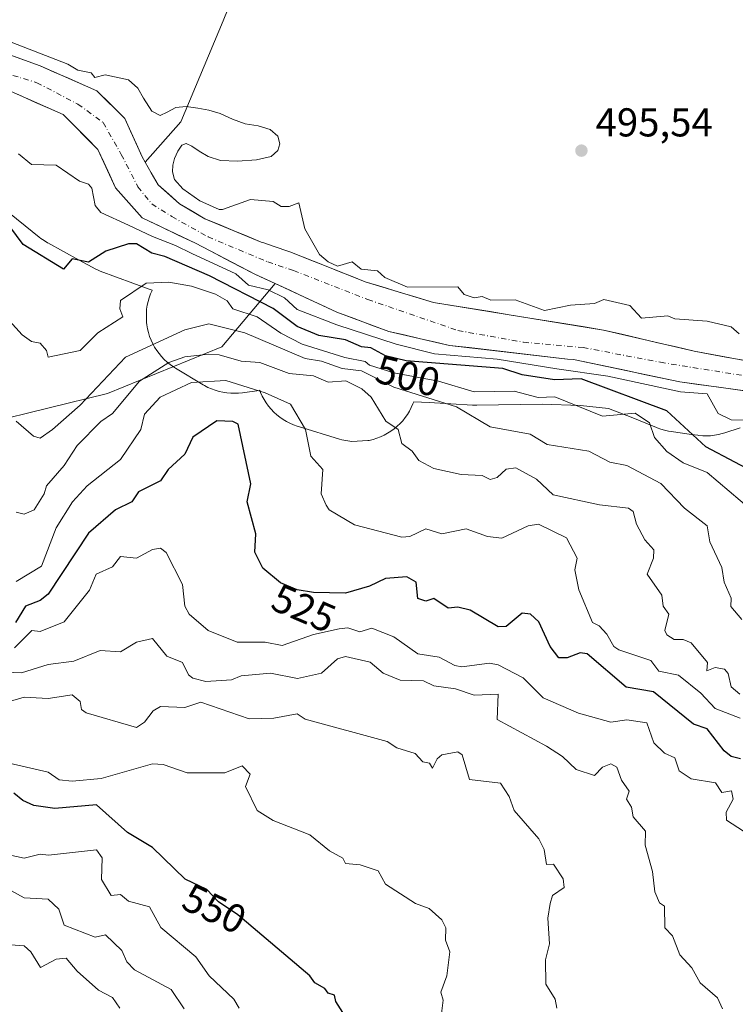
# Model space of a CAD drawing. Units: metres. Extents: x 569879 to 573334, y 4733412 to 4735761.
# Drawn here: x 572727 to 572905, y 4734047 to 4734292 of the extents above; entities that cross this region are included whole.
import ezdxf
from ezdxf.enums import TextEntityAlignment as Align

# ---------------------------------------------------------------- set-up
doc = ezdxf.new("R2010")
doc.units = ezdxf.units.M
doc.header["$MEASUREMENT"] = 0
doc.linetypes.add('DGN Style 4', pattern=[2.638475, 1.318413, -0.659207, 0.001648, -0.659207])
for name, color, linetype, lineweight in [('Arbolado forestal CxS', 92, 'Continuous', 0), ('Corriente natural Cxs', 4, 'Continuous', 13), ('Corriente natural eje', 4, 'DGN Style 4', 0), ('Cultivos herbáceos CxS', 92, 'Continuous', 0), ('Curva de nivel maestra', 30, 'Continuous', 30), ('Curva de nivel normal', 30, 'Continuous', 0), ('Espacio natural protegido', 121, 'Continuous', 13), ('Espacio natural protegido CxS', 121, 'Continuous', 0), ('Punto de cota en terreno', 7, 'Continuous', 0), ('Rótulo de curva de nivel directora', 7, 'Continuous', 0), ('Rótulo de punto de cota en terreno', 7, 'Continuous', 0), ('Suelo desnudo CxS', 253, 'Continuous', 0)]:
    doc.layers.add(name, color=color, linetype=linetype, lineweight=lineweight)
doc.styles.add('Style-Arial', font='txt')

# ---------------------------------------------------------------- blocks, each defined once
blk = doc.blocks.new('*U22')
at = {"layer": 'Espacio natural protegido CxS', "color": 121, "linetype": 'Continuous', "lineweight": 0, "flags": 128}
blk.add_lwpolyline([(572722.6878, 4734244.823), (572731.8177, 4734237.4669), (572732.2172, 4734237.1561), (572733.0204, 4734236.5925), (572733.8589, 4734236.0828), (572734.0012, 4734236.0035), (572741.7944, 4734231.7187), (572745.0161, 4734229.9474), (572745.7435, 4734229.5729), (572746.6413, 4734229.1769), (572747.0115, 4734229.0335), (572759.1464, 4734224.5184), (572759.6979, 4734224.3253), (572759.9424, 4734224.2511), (572759.9259, 4734224.2195), (572759.5299, 4734223.3217), (572759.1935, 4734222.3999), (572758.9181, 4734221.4582), (572758.7048, 4734220.5004), (572758.5547, 4734219.5307), (572758.5289, 4734219.2387), (572758.5522, 4734219.2343), (572758.5267, 4734216.2354), (572758.5939, 4734215.6164), (572758.7634, 4734214.6499), (572758.9958, 4734213.6966), (572759.29, 4734212.7605), (572759.6448, 4734211.8457), (572760.0587, 4734210.956), (572760.5299, 4734210.0953), (572761.0564, 4734209.2672), (572761.6359, 4734208.4754), (572762.266, 4734207.7231), (572762.9438, 4734207.0137), (572763.6667, 4734206.3502), (572764.4314, 4734205.7353), (572765.2347, 4734205.1717), (572765.7252, 4734204.8644), (572772.5951, 4734200.7424), (572772.943, 4734200.54), (572773.813, 4734200.0861), (572774.7108, 4734199.6901), (572775.6325, 4734199.3537), (572776.5743, 4734199.0783), (572777.5321, 4734198.865), (572778.5018, 4734198.7149), (572779.4793, 4734198.6285), (572780.4603, 4734198.6062), (572781.4406, 4734198.6481), (572782.4161, 4734198.754), (572782.4399, 4734198.7574), (572786.536, 4734199.3452), (572786.6852, 4734199.3666), (572786.9174, 4734198.7886), (572787.3312, 4734197.8989), (572787.8024, 4734197.0382), (572788.3289, 4734196.2102), (572788.9085, 4734195.4183), (572789.5385, 4734194.6661), (572790.2164, 4734193.9567), (572790.9393, 4734193.2931), (572791.704, 4734192.6783), (572792.5072, 4734192.1147), (572793.3457, 4734191.6049), (572794.2156, 4734191.1511), (572795.1134, 4734190.7551), (572796.0352, 4734190.4187), (572796.3465, 4734190.3202), (572806.525, 4734187.2222), (572807.1555, 4734187.0452), (572808.1133, 4734186.832), (572809.083, 4734186.6819), (572809.6089, 4734186.6354), (572813.6257, 4734186.8313), (572813.9637, 4734186.8906), (572814.9171, 4734187.123), (572815.8532, 4734187.4172), (572816.768, 4734187.772), (572817.6577, 4734188.1859), (572818.5184, 4734188.6571), (572819.3465, 4734189.1836), (572820.1383, 4734189.7631), (572820.8905, 4734190.3932), (572821.6, 4734191.0711), (572822.2635, 4734191.794), (572822.8784, 4734192.5586), (572823.4419, 4734193.3619), (572823.9517, 4734194.2004), (572824.4056, 4734195.0703), (572824.8016, 4734195.9681), (572825.0027, 4734196.5191), (572828.8733, 4734196.2964), (572839.6375, 4734195.6769), (572839.6685, 4734195.6752), (572840.7305, 4734195.6539), (572856.9991, 4734195.905), (572866.5115, 4734195.5882), (572873.4388, 4734194.8536), (572879.0885, 4734192.6934), (572885.4202, 4734190.0753), (572885.5509, 4734190.022), (572886.4727, 4734189.6856), (572887.4145, 4734189.4102), (572888.3723, 4734189.197), (572889.0964, 4734189.0787), (572894.1609, 4734188.3786), (572895.7154, 4734188.1637), (572895.9607, 4734188.1318), (572896.9382, 4734188.0454), (572897.9192, 4734188.0232), (572898.8995, 4734188.065), (572899.875, 4734188.171), (572900.8415, 4734188.3406), (572901.7948, 4734188.5729), (572902.4194, 4734188.7617), (572906.2391, 4734190.0078)], dxfattribs=at)
blk = doc.blocks.new('5PATER')
at = {"layer": 'Cultivos herbáceos CxS', "linetype": 'Continuous', "lineweight": 0}
h = blk.add_hatch(color=51, dxfattribs=at)
edge = h.paths.add_edge_path()
edge.add_ellipse((0, 0), major_axis=(-0.11, -0.111), ratio=0.999422, start_angle=0, end_angle=360)

msp = doc.modelspace()

# ---------------------------------------------------------------- linework, layer by layer
at = {"layer": 'Arbolado forestal CxS', "color": 92, "linetype": 'Continuous', "lineweight": 0}
for points in [[(572974.556, 4734192.5972, 493.2236), (572980.042, 4734210.5513, 495.0605), (572981.3648, 4734215.843, 495.0374), (572984.0107, 4734231.718, 495.462), (572976.0732, 4734248.9159, 495.4054), (572957.5523, 4734270.0826, 495.525), (572952.2607, 4734278.0202, 495.4959), (572945.646, 4734289.9264, 495.4319), (572935.0627, 4734296.541, 495.4663), (572898.0209, 4734308.4473, 495.7163), (572878.1771, 4734313.739, 496.2102), (572859.6563, 4734319.0307, 496.1472), (572813.3542, 4734324.3224, 496.1731), (572796.1562, 4734316.3848, 496.0919), (572782.9269, 4734304.4786, 495.72), (572777.6353, 4734291.2494, 495.695), (572767.0519, 4734266.1139, 495.0833), (572758.1868, 4734256.1406, 493.4602)], [(572974.556, 4734192.5972, 493.2236), (572980.042, 4734210.5513, 495.0605), (572981.3648, 4734215.843, 495.0374), (572984.0107, 4734231.718, 495.462), (572976.0732, 4734248.9159, 495.4054), (572957.5523, 4734270.0826, 495.525), (572952.2607, 4734278.0202, 495.4959), (572945.646, 4734289.9264, 495.4319), (572935.0627, 4734296.541, 495.4663), (572898.0209, 4734308.4473, 495.7163), (572878.1771, 4734313.739, 496.2102), (572859.6563, 4734319.0307, 496.1472), (572813.3542, 4734324.3224, 496.1731), (572796.1562, 4734316.3848, 496.0919), (572782.9269, 4734304.4786, 495.72), (572777.6353, 4734291.2494, 495.695), (572767.0519, 4734266.1139, 495.0833), (572758.1868, 4734256.1406, 493.4602)], [(572782.9269, 4734304.4786, 495.72), (572777.6353, 4734291.2494, 495.695), (572767.0519, 4734266.1139, 495.0833), (572758.1868, 4734256.1406, 493.4602), (572757.4501, 4734257.4301, 493.527), (572753.1102, 4734267.0001, 494.1469), (572746.1701, 4734273.8401, 494.5219), (572732.0301, 4734280.1001, 495.0182), (572716.4601, 4734285.7201, 495.6166)], [(572910.5102, 4734206.1701, 493.6793), (572894.8002, 4734209.1001, 493.1486), (572872.2501, 4734214.3501, 492.9609), (572829.9001, 4734221.2101, 494.1213), (572812.9001, 4734226.3801, 494.4313), (572803.2259, 4734230.2053, 494.2881), (572794.2101, 4734233.7701, 493.7314), (572790.0126, 4734235.2186, 493.5939), (572787.681, 4734236.0231, 493.6693), (572787.0855, 4734236.2286, 493.6826), (572773.0546, 4734242.0266, 493.1066), (572766.7046, 4734245.7308, 493.0177), (572761.4129, 4734250.4933, 493.1058), (572759.7113, 4734253.4721, 493.2715), (572758.1868, 4734256.1406, 493.4602), (572767.0519, 4734266.1139, 495.0833), (572777.6353, 4734291.2494, 495.695), (572782.9269, 4734304.4786, 495.72)], [(572698.3895, 4734288.7358, 494.4831), (572701.1801, 4734288.0401, 494.6717), (572716.4601, 4734285.7201, 495.6166), (572732.0301, 4734280.1001, 495.0182), (572746.1701, 4734273.8401, 494.5219), (572753.1102, 4734267.0001, 494.1469), (572757.4501, 4734257.4301, 493.527), (572758.1868, 4734256.1406, 493.4602)], [(572724.0701, 4734274.0101, 493.5842), (572737.8001, 4734267.9401, 493.7246), (572746.4301, 4734259.2801, 493.524), (572750.8296, 4734249.6995, 493.7489), (572757.4442, 4734242.2912, 493.5244), (572770.6734, 4734235.9412, 494.2951), (572785.4848, 4734228.2567, 494.1294), (572790.5067, 4734225.9306, 494.3103), (572777.3051, 4734210.1929, 512.6048), (572748.8161, 4734198.5203, 510.5355), (572719.0211, 4734191.2839, 515.9448)], [(572724.0701, 4734274.0101, 493.5842), (572737.8001, 4734267.9401, 493.7246), (572746.4301, 4734259.2801, 493.524), (572750.8296, 4734249.6995, 493.7489), (572757.4442, 4734242.2912, 493.5244), (572770.6734, 4734235.9412, 494.2951), (572785.4848, 4734228.2567, 494.1294), (572790.5067, 4734225.9306, 494.3103)], [(572758.1868, 4734256.1406, 493.4602), (572759.7113, 4734253.4721, 493.2715), (572761.4129, 4734250.4933, 493.1058), (572766.7046, 4734245.7308, 493.0177), (572773.0546, 4734242.0266, 493.1066), (572787.0855, 4734236.2286, 493.6826), (572787.681, 4734236.0231, 493.6693), (572790.0126, 4734235.2186, 493.5939), (572794.2101, 4734233.7701, 493.7314), (572803.2259, 4734230.2053, 494.2881), (572812.9001, 4734226.3801, 494.4313), (572829.9001, 4734221.2101, 494.1213), (572872.2501, 4734214.3501, 492.9609), (572894.8002, 4734209.1001, 493.1486), (572910.5102, 4734206.1701, 493.6793), (572920.7602, 4734208.0501, 494.3853), (572930.8201, 4734209.3001, 493.6004), (572935.7801, 4734208.3901, 493.2036), (572947.9901, 4734205.3701, 493.732), (572957.5552, 4734200.9606, 494.0638), (572971.4239, 4734195.2731, 493.7587), (572974.556, 4734192.5972, 493.2236)], [(572719.0211, 4734191.2839, 515.9448), (572748.8161, 4734198.5203, 510.5355), (572777.3051, 4734210.1929, 512.6048), (572790.5067, 4734225.9306, 494.3103), (572805.863, 4734218.8178, 493.9688), (572818.8276, 4734213.9807, 494.3953), (572833.9089, 4734210.5411, 494.4453), (572863.2869, 4734207.0839, 494.0281), (572864.7301, 4734207.0301, 494.0741), (572891.2101, 4734201.4601, 494.0736), (572914.1301, 4734198.2701, 492.6655), (572935.8101, 4734194.8601, 493.1903), (572946.0322, 4734192.7886, 493.0853), (572963.1688, 4734184.478, 493.8528), (572971.2122, 4734176.858, 493.324), (572978.4088, 4734169.6613, 492.8821), (572984.5471, 4734166.063, 492.8777), (572993.8606, 4734162.888, 492.5099), (573004.4438, 4734162.0413, 492.0981), (573015.8739, 4734157.3846, 492.1096), (573022.6472, 4734155.268, 492.5545), (573032.5956, 4734154.633, 492.0765), (573050.5873, 4734153.5746, 492.9828)], [(572790.5067, 4734225.9306, 494.3103), (572777.3051, 4734210.1929, 512.6048), (572748.8161, 4734198.5203, 510.5355), (572719.0211, 4734191.2839, 515.9448)], [(572790.5067, 4734225.9306, 494.3103), (572777.3051, 4734210.1929, 512.6048), (572748.8161, 4734198.5203, 510.5355), (572719.0211, 4734191.2839, 515.9448)], [(572790.5067, 4734225.9306, 494.3103), (572805.863, 4734218.8178, 493.9688), (572818.8276, 4734213.9807, 494.3953), (572833.9089, 4734210.5411, 494.4453), (572863.2869, 4734207.0839, 494.0281), (572864.7301, 4734207.0301, 494.0741), (572891.2101, 4734201.4601, 494.0736), (572914.1301, 4734198.2701, 492.6655), (572935.8101, 4734194.8601, 493.1903), (572946.0322, 4734192.7886, 493.0853), (572963.1688, 4734184.478, 493.8528), (572971.2122, 4734176.858, 493.324), (572978.4088, 4734169.6613, 492.8821), (572984.5471, 4734166.063, 492.8777), (572993.8606, 4734162.888, 492.5099), (573004.4438, 4734162.0413, 492.0981), (573015.8739, 4734157.3846, 492.1096), (573022.6472, 4734155.268, 492.5545), (573032.5956, 4734154.633, 492.0765), (573050.5873, 4734153.5746, 492.9828)]]:
    msp.add_polyline3d(points, dxfattribs=at)
at = {"layer": 'Corriente natural Cxs', "color": 4, "linetype": 'Continuous', "lineweight": 13}
for points in [[(572716.4601, 4734285.7201, 495.6166), (572732.0301, 4734280.1001, 495.0182), (572746.1701, 4734273.8401, 494.5219), (572753.1102, 4734267.0001, 494.1469), (572757.4501, 4734257.4301, 493.527), (572759.7113, 4734253.4721, 493.2715), (572761.4129, 4734250.4933, 493.1058), (572766.7046, 4734245.7308, 493.0177), (572773.0546, 4734242.0266, 493.1066), (572787.0855, 4734236.2286, 493.6826), (572787.681, 4734236.0231, 493.6693), (572790.0126, 4734235.2186, 493.5939), (572794.2101, 4734233.7701, 493.7314), (572803.2259, 4734230.2053, 494.2881), (572812.9001, 4734226.3801, 494.4313), (572829.9001, 4734221.2101, 494.1213), (572872.2501, 4734214.3501, 492.9609), (572894.8002, 4734209.1001, 493.1486), (572910.5102, 4734206.1701, 493.6793)], [(572716.4601, 4734285.7201, 495.6166), (572732.0301, 4734280.1001, 495.0182), (572746.1701, 4734273.8401, 494.5219), (572753.1102, 4734267.0001, 494.1469), (572757.4501, 4734257.4301, 493.527), (572759.7113, 4734253.4721, 493.2715), (572761.4129, 4734250.4933, 493.1058), (572766.7046, 4734245.7308, 493.0177), (572773.0546, 4734242.0266, 493.1066), (572787.0855, 4734236.2286, 493.6826), (572787.681, 4734236.0231, 493.6693), (572790.0126, 4734235.2186, 493.5939), (572794.2101, 4734233.7701, 493.7314), (572803.2259, 4734230.2053, 494.2881), (572812.9001, 4734226.3801, 494.4313), (572829.9001, 4734221.2101, 494.1213), (572872.2501, 4734214.3501, 492.9609), (572894.8002, 4734209.1001, 493.1486), (572910.5102, 4734206.1701, 493.6793)], [(572914.1301, 4734198.2701, 492.6655), (572891.2101, 4734201.4601, 494.0736), (572864.7301, 4734207.0301, 494.0741), (572863.2869, 4734207.0839, 494.0281), (572833.9089, 4734210.5411, 494.4453), (572818.8276, 4734213.9807, 494.3953), (572805.863, 4734218.8178, 493.9688), (572790.5067, 4734225.9306, 494.3103), (572785.4848, 4734228.2567, 494.1294), (572770.6734, 4734235.9412, 494.2951), (572757.4442, 4734242.2912, 493.5244), (572750.8296, 4734249.6995, 493.7489), (572746.4301, 4734259.2801, 493.524), (572737.8001, 4734267.9401, 493.7246), (572724.0701, 4734274.0101, 493.5842)], [(572914.1301, 4734198.2701, 492.6655), (572891.2101, 4734201.4601, 494.0736), (572864.7301, 4734207.0301, 494.0741), (572863.2869, 4734207.0839, 494.0281), (572833.9089, 4734210.5411, 494.4453), (572818.8276, 4734213.9807, 494.3953), (572805.863, 4734218.8178, 493.9688), (572790.5067, 4734225.9306, 494.3103), (572785.4848, 4734228.2567, 494.1294), (572770.6734, 4734235.9412, 494.2951), (572757.4442, 4734242.2912, 493.5244), (572750.8296, 4734249.6995, 493.7489), (572746.4301, 4734259.2801, 493.524), (572737.8001, 4734267.9401, 493.7246), (572724.0701, 4734274.0101, 493.5842)]]:
    msp.add_polyline3d(points, dxfattribs=at)
at = {"layer": 'Corriente natural eje', "color": 4, "linetype": 'DGN Style 4', "lineweight": 0}
msp.add_polyline3d([(572720.0701, 4734279.3101, 493.7195), (572731.2601, 4734275.8601, 493.8249), (572741.4701, 4734270.5401, 493.8741), (572747.7401, 4734265.9501, 493.7716), (572752.2501, 4734258.0201, 493.4663), (572756.3858, 4734249.9641, 493.4562), (572759.8254, 4734245.7308, 493.2364), (572764.8525, 4734242.5557, 492.9011), (572773.8484, 4734237.5287, 492.7437), (572788.6979, 4734231.2779, 493.1733), (572795.1001, 4734229.1601, 493.3146), (572813.5801, 4734221.9601, 493.4752), (572835.9801, 4734214.2401, 493.061), (572852.3101, 4734211.3201, 493.2791), (572867.1601, 4734210.0101, 493.004), (572886.3901, 4734206.3301, 492.9064), (572907.6601, 4734202.9101, 492.9972)], dxfattribs=at)
at = {"layer": 'Curva de nivel maestra', "color": 30, "linetype": 'Continuous', "lineweight": 30, "flags": 128}
for points, elevation in [([(572912.13, 4734177.6301), (572897.66, 4734185.2701), (572888.02, 4734194.2601), (572866.64, 4734202.2401), (572860.02, 4734201.9401), (572852.02, 4734203.2401), (572847.21, 4734204.8001), (572823.1, 4734206.6901), (572818.03, 4734207.9701), (572814.35, 4734209.9401), (572812.03, 4734210.1501), (572808.03, 4734211.9001), (572801.37, 4734212.9601), (572796.04, 4734215.2301), (572790.04, 4734219.6901), (572774.23, 4734227.8101), (572763.05, 4734232.6301), (572759.85, 4734233.4301), (572756.04, 4734235.8101), (572754.04, 4734235.7801), (572748.41, 4734233.9801), (572744.05, 4734231.2201), (572740.05, 4734232.0801), (572737.89, 4734229.4601), (572727.84, 4734235.6201), (572724.55, 4734240.1101)], 500), ([(572906.32, 4734107.6401), (572904.01, 4734108.2601), (572902.27, 4734109.6401), (572898.02, 4734115.1501), (572894.67, 4734116.2901), (572884.7, 4734124.3201), (572877.87, 4734125.4901), (572868.21, 4734133.8301), (572866.42, 4734134.0401), (572863.17, 4734132.7901), (572861.15, 4734132.7701), (572858.94, 4734135.6401), (572856.11, 4734141.7201), (572854.04, 4734143.6501), (572852.02, 4734143.9301), (572848.03, 4734140.5901), (572846.03, 4734140.5001), (572839.09, 4734144.6901), (572836.03, 4734145.4001), (572833.55, 4734145.1501), (572830.03, 4734147.5501), (572828.03, 4734146.9001), (572826.03, 4734147.5901), (572825.59, 4734151.6301), (572823.34, 4734152.9401), (572818.03, 4734152.5301), (572814.03, 4734150.5901), (572808.03, 4734148.9201), (572800.04, 4734149.0201), (572796.04, 4734149.7001), (572791.9, 4734151.4901), (572787.49, 4734155.0801), (572785.51, 4734159.1001), (572785.69, 4734163.6301), (572783.54, 4734171.6301), (572784.49, 4734176.0801), (572781.36, 4734190.9401), (572780.04, 4734191.6201), (572776.04, 4734191.7201), (572770.04, 4734187.7001), (572768.04, 4734183.4501), (572763.93, 4734179.6301), (572762.04, 4734176.8401), (572756.5, 4734174.0901), (572754.85, 4734171.6301), (572750.77, 4734169.6301), (572744.05, 4734163.8301), (572734.05, 4734148.6101), (572732.05, 4734147.0301), (572728.39, 4734145.6301), (572725.94, 4734141.6301)], 525), ([(572807.94, 4734043.6501), (572805.65, 4734047.2701), (572805.3, 4734048.9201), (572803.74, 4734049.3601), (572802.93, 4734050.5501), (572800.37, 4734051.9801), (572799.17, 4734053.6501), (572781.24, 4734068.8501), (572776.47, 4734072.0801), (572773.57, 4734075.1801), (572768.15, 4734077.7601), (572760.04, 4734085.6501), (572753.77, 4734089.3801), (572746.05, 4734096.2701), (572735.75, 4734095.3401), (572730.47, 4734096.0601), (572727.72, 4734097.3101), (572725.54, 4734099.1301)], 550)]:
    msp.add_lwpolyline(points, dxfattribs=dict(at, elevation=elevation))
at = {"layer": 'Curva de nivel normal', "color": 30, "linetype": 'Continuous', "lineweight": 0, "flags": 128}
for points, elevation in [([(572720.667, 4734287.5351), (572738.92, 4734280.4801), (572741.42, 4734278.9801), (572744.74, 4734278.3001), (572745.65, 4734277.2101), (572748.24, 4734277.8001), (572754.04, 4734276.6101), (572756.4, 4734274.5501), (572757.8, 4734272.0201), (572759.88, 4734268.7801), (572761.89, 4734267.7301), (572763.68, 4734268.5301), (572765.82, 4734269.7401), (572768.4, 4734269.9901), (572771.28, 4734269.5601), (572774.03, 4734269.0601), (572776.87, 4734268.2201), (572779.89, 4734266.8101), (572783.08, 4734265.6301), (572786.27, 4734265.1101), (572789.32, 4734264.2701), (572791.24, 4734262.5801), (572791.7, 4734260.7001), (572791.21, 4734258.9801), (572789.51, 4734257.5601), (572785.91, 4734256.6901), (572781.19, 4734256.3301), (572776.93, 4734256.5401), (572773.89, 4734257.5201), (572771.66, 4734258.8701), (572769.84, 4734260.0801), (572768.39, 4734260.7501), (572767.28, 4734260.3301), (572766.28, 4734258.8201), (572765.48, 4734257.0301), (572765.09, 4734255.3401), (572765.01, 4734253.6701), (572765.46, 4734251.8101), (572767.57, 4734249.4501), (572771.83, 4734246.5201), (572776.59, 4734244.3001), (572777.45, 4734244.3001), (572784.39, 4734246.7901), (572790.04, 4734246.3401), (572792.04, 4734245.0901), (572794.04, 4734245.0901), (572796.45, 4734246.0201), (572797.95, 4734239.5201), (572801.55, 4734233.1401), (572803.75, 4734231.3401), (572806.03, 4734230.2501), (572809.72, 4734231.3101), (572811.94, 4734229.5301), (572816.03, 4734229.0401), (572817.84, 4734227.4301), (572823.46, 4734225.0501), (572836.03, 4734225.1101), (572837.58, 4734223.1701), (572840.03, 4734222.4001), (572842.03, 4734222.7301), (572844.2, 4734221.7901), (572850.24, 4734221.8301), (572857.59, 4734219.1901), (572864.02, 4734220.5501), (572870.02, 4734220.9101), (572872.33, 4734221.9301), (572878.82, 4734220.4201), (572881.66, 4734217.2601), (572888.28, 4734217.8801), (572890.02, 4734217.1201), (572898.02, 4734216.5901), (572904.01, 4734215.1601), (572906.01, 4734213.3701)], 495), ([(572912.01, 4734191.8701), (572904.01, 4734192.0001), (572900.79, 4734193.6201), (572898.02, 4734198.4701), (572891.41, 4734199.0101), (572873.3319, 4734202.8683), (572860.6319, 4734204.7204), (572845.8152, 4734207.1016), (572830.2047, 4734208.4245), (572820.6797, 4734210.8058), (572805.9, 4734215.6201), (572796.04, 4734219.4801), (572792.82, 4734222.4001), (572788.8, 4734224.3801), (572783.94, 4734225.5201), (572780.73, 4734228.3101), (572769.79, 4734233.3701), (572765.76, 4734235.3401), (572760.04, 4734237.6201), (572754.0046, 4734240.4392), (572747.14, 4734243.6101), (572745.76, 4734245.3201), (572744.93, 4734249.6101), (572744.05, 4734250.6701), (572741.86, 4734251.4201), (572736.05, 4734255.3401), (572729.93, 4734255.4901), (572726.65, 4734258.2101)], 495), ([(572722.83, 4734218.4001), (572727.55, 4734213.1201), (572729.9, 4734211.4701), (572732.05, 4734211.0901), (572733.67, 4734209.2401), (572734.05, 4734207.6201), (572742.05, 4734209.2701), (572746.39, 4734213.6201), (572752.61, 4734217.6201), (572751.9, 4734219.6201), (572752.05, 4734221.6801), (572758.4, 4734225.9801), (572764.04, 4734226.2601), (572769.71, 4734225.2901), (572775.66, 4734223.2401), (572778.59, 4734221.6201), (572780.04, 4734219.5901), (572786.08, 4734217.6601), (572791.96, 4734213.5401), (572797.27, 4734210.8501), (572807.9, 4734207.4901), (572812.97, 4734206.5601), (572814.03, 4734205.5801), (572820.03, 4734203.7401), (572831.19, 4734201.6201), (572840.03, 4734198.9801), (572850.03, 4734199.1401), (572855.97, 4734197.5701), (572860.13, 4734197.7301), (572872.02, 4734192.9101), (572880.09, 4734193.6901), (572883.69, 4734191.2901), (572884.94, 4734187.6301), (572888.02, 4734184.1301), (572892.02, 4734181.3201), (572898.02, 4734178.8701), (572908.96, 4734169.6301)], 505), ([(572906.68, 4734142.3001), (572903.95, 4734145.5701), (572904.01, 4734147.6301), (572902.28, 4734151.6301), (572901.69, 4734155.3101), (572898.71, 4734161.6301), (572898.02, 4734165.6501), (572892.4, 4734170.0101), (572886.52, 4734176.1301), (572878.02, 4734180.6701), (572873.84, 4734181.4501), (572868.58, 4734184.1901), (572858.25, 4734185.8601), (572854.02, 4734188.4601), (572844.03, 4734190.2401), (572835.62, 4734195.2101), (572820.03, 4734200.1501), (572812.03, 4734204.1601), (572807.17, 4734204.7601), (572802.03, 4734206.6301), (572798.04, 4734207.2701), (572782.95, 4734213.6201), (572774.04, 4734215.9101), (572768.04, 4734214.3601), (572753.29, 4734207.6201), (572742.05, 4734195.6601), (572735.11, 4734189.6201), (572732.05, 4734187.4801), (572730.39, 4734187.9701), (572726.13, 4734191.7001)], 510), ([(572906.15, 4734123.7801), (572903.99, 4734125.6201), (572903.27, 4734128.9001), (572902.37, 4734130.0001), (572900.02, 4734130.3801), (572897.95, 4734129.5701), (572898.11, 4734131.6401), (572894.02, 4734136.5301), (572892.02, 4734137.3701), (572889.78, 4734137.4001), (572888.02, 4734138.5201), (572887.53, 4734139.6301), (572888.52, 4734143.6301), (572887.11, 4734145.6301), (572886.77, 4734148.3801), (572883.1, 4734153.6301), (572884.64, 4734157.6301), (572884.72, 4734159.6301), (572882.54, 4734162.1501), (572880.47, 4734166.0801), (572879.62, 4734169.2301), (572878.46, 4734170.0701), (572871.23, 4734170.8401), (572859.7, 4734173.3101), (572855.6, 4734177.2101), (572850.44, 4734180.0501), (572848.03, 4734179.7401), (572845.77, 4734177.6301), (572844.03, 4734177.1501), (572842.03, 4734178.1501), (572836.79, 4734178.3901), (572830.03, 4734179.8601), (572826.29, 4734181.8901), (572824.59, 4734184.1901), (572822.03, 4734186.1101), (572821.16, 4734189.6201), (572818.11, 4734191.7001), (572814.44, 4734197.6201), (572812.14, 4734199.7301), (572808.08, 4734201.6701), (572803.75, 4734201.3401), (572800.04, 4734202.9501), (572793.98, 4734203.5601), (572786.72, 4734206.3001), (572782.04, 4734206.5901), (572776.63, 4734208.2101), (572774.04, 4734208.3401), (572768.04, 4734207.6401), (572764.04, 4734206.3101), (572756.77, 4734201.6201), (572750.05, 4734193.6201), (572747.16, 4734191.6201), (572741.29, 4734185.6301), (572738.05, 4734180.6501), (572733.61, 4734175.6301), (572733.06, 4734173.6301), (572730.59, 4734169.6301), (572728.05, 4734168.5501), (572726.05, 4734169.0101)], 515), ([(572726.05, 4734151.8201), (572732.38, 4734155.6301), (572736.05, 4734165.1701), (572740.13, 4734171.6301), (572743.79, 4734175.6301), (572752.05, 4734182.1101), (572757.12, 4734189.6201), (572758.04, 4734193.4401), (572761.92, 4734197.6201), (572769.68, 4734201.2601), (572778.23, 4734201.8101), (572788.04, 4734198.7601), (572794.36, 4734195.9401), (572798.08, 4734189.6201), (572799.41, 4734183.0001), (572802.43, 4734179.6301), (572801.95, 4734173.6301), (572803.19, 4734170.7901), (572804, 4734169.6001), (572810.31, 4734165.9101), (572822.03, 4734162.8601), (572824.03, 4734162.9501), (572828.03, 4734164.9001), (572832.03, 4734163.6301), (572838.03, 4734164.9001), (572843.38, 4734162.9801), (572846.96, 4734162.5601), (572853.47, 4734165.6301), (572856.02, 4734166.0501), (572863.01, 4734162.6201), (572865.67, 4734157.6301), (572865.07, 4734154.6801), (572866.1, 4734149.7101), (572869.53, 4734141.6301), (572871.19, 4734140.8001), (572873.07, 4734138.6801), (572874.83, 4734135.6401), (572876.02, 4734134.7501), (572884.02, 4734132.1401), (572886.02, 4734129.4601), (572890.9, 4734128.5201), (572896.43, 4734124.0501), (572900.02, 4734120.1601), (572906.2, 4734117.8301)], 520), ([(572725.67, 4734135.2601), (572729.95, 4734139.6301), (572732.05, 4734139.3701), (572738.05, 4734141.7601), (572744.3, 4734149.6301), (572745.97, 4734153.6301), (572750.05, 4734155.4101), (572752.05, 4734158.0301), (572756, 4734157.5901), (572760.04, 4734159.7901), (572762.04, 4734160.0901), (572763.41, 4734159.0001), (572767.45, 4734151.0401), (572768.04, 4734145.6301), (572769.12, 4734143.6301), (572773.83, 4734139.6301), (572781.09, 4734136.6901), (572788.04, 4734136.7201), (572792.3, 4734135.9001), (572800.04, 4734138.5901), (572806.45, 4734140.0501), (572808.63, 4734140.2301), (572811.63, 4734139.2301), (572814.57, 4734140.1701), (572820.03, 4734138.0301), (572826.03, 4734133.7801), (572831.35, 4734132.9601), (572835.26, 4734130.8701), (572836.98, 4734130.5901), (572843.88, 4734131.4901), (572846.03, 4734131.0701), (572852.24, 4734127.8601), (572857.22, 4734122.8401), (572866.02, 4734119.0701), (572874.02, 4734116.8001), (572878.02, 4734117.4001), (572883.01, 4734116.6301), (572884.73, 4734111.6401), (572887.43, 4734109.0501), (572890.02, 4734107.9401), (572891.08, 4734104.7001), (572894.02, 4734102.7001), (572900.07, 4734101.6901), (572901.68, 4734099.3101), (572904.09, 4734099.7201), (572904.48, 4734097.6401), (572902.75, 4734094.3801), (572902.8, 4734092.4301), (572907.1, 4734089.6501)], 530), ([(572901.83, 4734045.4701), (572900.61, 4734048.2401), (572896.31, 4734051.9401), (572894.25, 4734055.6501), (572891.25, 4734058.8801), (572889.41, 4734063.6501), (572887.5, 4734065.6501), (572887.38, 4734071.0101), (572886.19, 4734071.8201), (572884.99, 4734074.6201), (572884.42, 4734079.6501), (572882.6, 4734086.2301), (572882.72, 4734089.6501), (572879.65, 4734093.2701), (572879.23, 4734095.6401), (572877.97, 4734097.6401), (572878.62, 4734099.6401), (572876.73, 4734102.3501), (572875.58, 4734105.6401), (572874.02, 4734106.3901), (572872.02, 4734105.5801), (572870.02, 4734103.5401), (572865.44, 4734105.0601), (572862.02, 4734108.2401), (572858.02, 4734110.8401), (572845.81, 4734117.4201), (572846.03, 4734123.8001), (572840.03, 4734123.5501), (572835.44, 4734125.0501), (572830.03, 4734125.8001), (572827.47, 4734127.0801), (572821.64, 4734127.2501), (572817.4, 4734129.0101), (572814.14, 4734131.7501), (572808.03, 4734133.1401), (572806.03, 4734132.5701), (572802.03, 4734129.0101), (572796.08, 4734127.6801), (572789.38, 4734128.9801), (572782.04, 4734128.3401), (572779.7, 4734127.3001), (572773.32, 4734126.9201), (572770.04, 4734127.7001), (572768.97, 4734128.5701), (572767.44, 4734131.6401), (572763.61, 4734133.2101), (572760, 4734137.6001), (572756.04, 4734136.6701), (572752.05, 4734134.2801), (572747.03, 4734134.6201), (572740.4, 4734131.9901), (572734.05, 4734131.1301), (572727.45, 4734129.0401), (572723.61, 4734129.2001)], 535), ([(572721.5, 4734121.0901), (572728.05, 4734123.0501), (572734.05, 4734122.6601), (572740.02, 4734123.6101), (572742.05, 4734121.9201), (572742.37, 4734119.9601), (572743.51, 4734119.1001), (572756.04, 4734115.4301), (572758.04, 4734116.7901), (572760.17, 4734119.6401), (572762.04, 4734120.6701), (572768.04, 4734120.4301), (572772.04, 4734121.7501), (572784.04, 4734117.6601), (572790.2, 4734117.8001), (572796.04, 4734118.8701), (572798.04, 4734117.5801), (572818.38, 4734111.9901), (572820.83, 4734110.4401), (572825.37, 4734108.9801), (572827.31, 4734106.9201), (572828.97, 4734106.5801), (572829.72, 4734105.3301), (572830.81, 4734107.6401), (572832.03, 4734108.6601), (572836.03, 4734109.4301), (572837.06, 4734108.6701), (572838.93, 4734102.5401), (572846.58, 4734101.6401), (572848.73, 4734098.3401), (572850.03, 4734094.8601), (572856.14, 4734087.7701), (572857.48, 4734085.1101), (572858.02, 4734081.3801), (572859.8, 4734081.4301), (572862.16, 4734077.7901), (572862.44, 4734075.6501), (572859.58, 4734073.6501), (572858.93, 4734071.6501), (572858.38, 4734068.0101), (572858.82, 4734061.6501), (572857.8, 4734057.6501), (572857.85, 4734051.6501), (572860.23, 4734047.8601), (572860.59, 4734045.6501)], 540), ([(572723.26, 4734106.8501), (572734.05, 4734104.3801), (572736.82, 4734102.4101), (572740.05, 4734102.1401), (572747.23, 4734102.8201), (572760.04, 4734106.4601), (572762.66, 4734106.2601), (572768.63, 4734104.2301), (572778.04, 4734104.1901), (572782.34, 4734105.9401), (572784.29, 4734103.8901), (572783.16, 4734100.7601), (572786.04, 4734094.8201), (572790.04, 4734092.3601), (572799.15, 4734088.7601), (572804.03, 4734084.8101), (572807.37, 4734082.9901), (572808, 4734081.6201), (572811.65, 4734081.2701), (572816.15, 4734079.7701), (572818.03, 4734076.4701), (572825.48, 4734071.6501), (572828.82, 4734070.4401), (572832.03, 4734067.6501), (572832.98, 4734065.6501), (572832.92, 4734062.5401), (572834, 4734059.6201), (572833.24, 4734053.6501), (572831.77, 4734049.6501), (572832.32, 4734047.6501), (572831.88, 4734043.6501)], 545), ([(572781.59, 4734045.6501), (572780.24, 4734047.8501), (572774.08, 4734053.6901), (572770.82, 4734058.4301), (572762.11, 4734065.7201), (572759.23, 4734070.8401), (572754.04, 4734072.2401), (572752.05, 4734073.9401), (572749.77, 4734073.6501), (572747.35, 4734077.6501), (572747.47, 4734083.0701), (572746.05, 4734085.0601), (572734.11, 4734083.7101), (572732.05, 4734083.9901), (572728.05, 4734082.9901), (572724.23, 4734083.8301)], 555), ([(572724.05, 4734075.3201), (572728.05, 4734073.0701), (572734.05, 4734072.7601), (572736.68, 4734070.2801), (572738.05, 4734066.3301), (572745.73, 4734063.3301), (572748.3, 4734063.9001), (572752.4, 4734060.0001), (572753.6, 4734057.2101), (572755.55, 4734055.1601), (572764.66, 4734050.2701), (572767.88, 4734045.4901)], 560), ([(572751.87, 4734045.6501), (572750.05, 4734048.2801), (572746.56, 4734050.1601), (572741.23, 4734054.8301), (572738.52, 4734058.1201), (572736.05, 4734057.8201), (572732.16, 4734055.7601), (572729.75, 4734059.6501), (572728.05, 4734061.1201), (572721.2, 4734061.6501)], 565)]:
    msp.add_lwpolyline(points, dxfattribs=dict(at, elevation=elevation))
at = {"layer": 'Espacio natural protegido', "color": 121, "linetype": 'Continuous', "lineweight": 13, "flags": 128}
msp.add_lwpolyline([(572906.2391, 4734190.0078), (572902.4194, 4734188.7617), (572901.7948, 4734188.5729), (572900.8415, 4734188.3406), (572899.875, 4734188.171), (572898.8995, 4734188.065), (572897.9192, 4734188.0232), (572896.9382, 4734188.0454), (572895.9607, 4734188.1318), (572895.7154, 4734188.1637), (572894.1609, 4734188.3786), (572889.0964, 4734189.0787), (572888.3723, 4734189.197), (572887.4145, 4734189.4102), (572886.4727, 4734189.6856), (572885.5509, 4734190.022), (572885.4202, 4734190.0753), (572879.0885, 4734192.6934), (572873.4388, 4734194.8536), (572866.5115, 4734195.5882), (572856.9991, 4734195.905), (572840.7305, 4734195.6539), (572839.6685, 4734195.6752), (572839.6375, 4734195.6769), (572828.8733, 4734196.2964), (572825.0027, 4734196.5191), (572824.8016, 4734195.9681), (572824.4056, 4734195.0703), (572823.9517, 4734194.2004), (572823.4419, 4734193.3619), (572822.8784, 4734192.5586), (572822.2635, 4734191.794), (572821.6, 4734191.0711), (572820.8905, 4734190.3932), (572820.1383, 4734189.7631), (572819.3465, 4734189.1836), (572818.5184, 4734188.6571), (572817.6577, 4734188.1859), (572816.768, 4734187.772), (572815.8532, 4734187.4172), (572814.9171, 4734187.123), (572813.9637, 4734186.8906), (572813.6257, 4734186.8313), (572809.6089, 4734186.6354), (572809.083, 4734186.6819), (572808.1133, 4734186.832), (572807.1555, 4734187.0452), (572806.525, 4734187.2222), (572796.3465, 4734190.3202), (572796.0352, 4734190.4187), (572795.1134, 4734190.7551), (572794.2156, 4734191.1511), (572793.3457, 4734191.6049), (572792.5072, 4734192.1147), (572791.704, 4734192.6783), (572790.9393, 4734193.2931), (572790.2164, 4734193.9567), (572789.5385, 4734194.6661), (572788.9085, 4734195.4183), (572788.3289, 4734196.2102), (572787.8024, 4734197.0382), (572787.3312, 4734197.8989), (572786.9174, 4734198.7886), (572786.6852, 4734199.3666), (572786.536, 4734199.3452), (572782.4399, 4734198.7574), (572782.4161, 4734198.754), (572781.4406, 4734198.6481), (572780.4603, 4734198.6062), (572779.4793, 4734198.6285), (572778.5018, 4734198.7149), (572777.5321, 4734198.865), (572776.5743, 4734199.0783), (572775.6325, 4734199.3537), (572774.7108, 4734199.6901), (572773.813, 4734200.0861), (572772.943, 4734200.54), (572772.5951, 4734200.7424), (572765.7252, 4734204.8644), (572765.2347, 4734205.1717), (572764.4314, 4734205.7353), (572763.6667, 4734206.3502), (572762.9438, 4734207.0137), (572762.266, 4734207.7231), (572761.6359, 4734208.4754), (572761.0564, 4734209.2672), (572760.5299, 4734210.0953), (572760.0587, 4734210.956), (572759.6448, 4734211.8457), (572759.29, 4734212.7605), (572758.9958, 4734213.6966), (572758.7634, 4734214.6499), (572758.5939, 4734215.6164), (572758.5267, 4734216.2354), (572758.5522, 4734219.2343), (572758.5289, 4734219.2387), (572758.5547, 4734219.5307), (572758.7048, 4734220.5004), (572758.9181, 4734221.4582), (572759.1935, 4734222.3999), (572759.5299, 4734223.3217), (572759.9259, 4734224.2195), (572759.9424, 4734224.2511), (572759.6979, 4734224.3253), (572759.1464, 4734224.5184), (572747.0115, 4734229.0335), (572746.6413, 4734229.1769), (572745.7435, 4734229.5729), (572745.0161, 4734229.9474), (572741.7944, 4734231.7187), (572734.0012, 4734236.0035), (572733.8589, 4734236.0828), (572733.0204, 4734236.5925), (572732.2172, 4734237.1561), (572731.8177, 4734237.4669), (572722.6878, 4734244.823)], dxfattribs=at)
msp.add_lwpolyline([(572906.2391, 4734190.0078), (572902.4194, 4734188.7617), (572901.7948, 4734188.5729), (572900.8415, 4734188.3406), (572899.875, 4734188.171), (572898.8995, 4734188.065), (572897.9192, 4734188.0232), (572896.9382, 4734188.0454), (572895.9607, 4734188.1318), (572895.7154, 4734188.1637), (572894.1609, 4734188.3786), (572889.0964, 4734189.0787), (572888.3723, 4734189.197), (572887.4145, 4734189.4102), (572886.4727, 4734189.6856), (572885.5509, 4734190.022), (572885.4202, 4734190.0753), (572879.0885, 4734192.6934), (572873.4388, 4734194.8536), (572866.5115, 4734195.5882), (572856.9991, 4734195.905), (572840.7305, 4734195.6539), (572839.6685, 4734195.6752), (572839.6375, 4734195.6769), (572828.8733, 4734196.2964), (572825.0027, 4734196.5191), (572824.8016, 4734195.9681), (572824.4056, 4734195.0703), (572823.9517, 4734194.2004), (572823.4419, 4734193.3619), (572822.8784, 4734192.5586), (572822.2635, 4734191.794), (572821.6, 4734191.0711), (572820.8905, 4734190.3932), (572820.1383, 4734189.7631), (572819.3465, 4734189.1836), (572818.5184, 4734188.6571), (572817.6577, 4734188.1859), (572816.768, 4734187.772), (572815.8532, 4734187.4172), (572814.9171, 4734187.123), (572813.9637, 4734186.8906), (572813.6257, 4734186.8313), (572809.6089, 4734186.6354), (572809.083, 4734186.6819), (572808.1133, 4734186.832), (572807.1555, 4734187.0452), (572806.525, 4734187.2222), (572796.3465, 4734190.3202), (572796.0352, 4734190.4187), (572795.1134, 4734190.7551), (572794.2156, 4734191.1511), (572793.3457, 4734191.6049), (572792.5072, 4734192.1147), (572791.704, 4734192.6783), (572790.9393, 4734193.2931), (572790.2164, 4734193.9567), (572789.5385, 4734194.6661), (572788.9085, 4734195.4183), (572788.3289, 4734196.2102), (572787.8024, 4734197.0382), (572787.3312, 4734197.8989), (572786.9174, 4734198.7886), (572786.6852, 4734199.3666), (572786.536, 4734199.3452), (572782.4399, 4734198.7574), (572782.4161, 4734198.754), (572781.4406, 4734198.6481), (572780.4603, 4734198.6062), (572779.4793, 4734198.6285), (572778.5018, 4734198.7149), (572777.5321, 4734198.865), (572776.5743, 4734199.0783), (572775.6325, 4734199.3537), (572774.7108, 4734199.6901), (572773.813, 4734200.0861), (572772.943, 4734200.54), (572772.5951, 4734200.7424), (572765.7252, 4734204.8644), (572765.2347, 4734205.1717), (572764.4314, 4734205.7353), (572763.6667, 4734206.3502), (572762.9438, 4734207.0137), (572762.266, 4734207.7231), (572761.6359, 4734208.4754), (572761.0564, 4734209.2672), (572760.5299, 4734210.0953), (572760.0587, 4734210.956), (572759.6448, 4734211.8457), (572759.29, 4734212.7605), (572758.9958, 4734213.6966), (572758.7634, 4734214.6499), (572758.5939, 4734215.6164), (572758.5267, 4734216.2354), (572758.5522, 4734219.2343), (572758.5289, 4734219.2387), (572758.5547, 4734219.5307), (572758.7048, 4734220.5004), (572758.9181, 4734221.4582), (572759.1935, 4734222.3999), (572759.5299, 4734223.3217), (572759.9259, 4734224.2195), (572759.9424, 4734224.2511), (572759.6979, 4734224.3253), (572759.1464, 4734224.5184), (572747.0115, 4734229.0335), (572746.6413, 4734229.1769), (572745.7435, 4734229.5729), (572745.0161, 4734229.9474), (572741.7944, 4734231.7187), (572734.0012, 4734236.0035), (572733.8589, 4734236.0828), (572733.0204, 4734236.5925), (572732.2172, 4734237.1561), (572731.8177, 4734237.4669), (572722.6878, 4734244.823)], dxfattribs=at)
at = {"layer": 'Espacio natural protegido CxS', "color": 121, "linetype": 'Continuous', "lineweight": 0, "flags": 128}
msp.add_lwpolyline([(572906.2391, 4734190.0078), (572902.4194, 4734188.7617), (572901.7948, 4734188.5729), (572900.8415, 4734188.3406), (572899.875, 4734188.171), (572898.8995, 4734188.065), (572897.9192, 4734188.0232), (572896.9382, 4734188.0454), (572895.9607, 4734188.1318), (572895.7154, 4734188.1637), (572894.1609, 4734188.3786), (572889.0964, 4734189.0787), (572888.3723, 4734189.197), (572887.4145, 4734189.4102), (572886.4727, 4734189.6856), (572885.5509, 4734190.022), (572885.4202, 4734190.0753), (572879.0885, 4734192.6934), (572873.4388, 4734194.8536), (572866.5115, 4734195.5882), (572856.9991, 4734195.905), (572840.7305, 4734195.6539), (572839.6685, 4734195.6752), (572839.6375, 4734195.6769), (572828.8733, 4734196.2964), (572825.0027, 4734196.5191), (572824.8016, 4734195.9681), (572824.4056, 4734195.0703), (572823.9517, 4734194.2004), (572823.4419, 4734193.3619), (572822.8784, 4734192.5586), (572822.2635, 4734191.794), (572821.6, 4734191.0711), (572820.8905, 4734190.3932), (572820.1383, 4734189.7631), (572819.3465, 4734189.1836), (572818.5184, 4734188.6571), (572817.6577, 4734188.1859), (572816.768, 4734187.772), (572815.8532, 4734187.4172), (572814.9171, 4734187.123), (572813.9637, 4734186.8906), (572813.6257, 4734186.8313), (572809.6089, 4734186.6354), (572809.083, 4734186.6819), (572808.1133, 4734186.832), (572807.1555, 4734187.0452), (572806.525, 4734187.2222), (572796.3465, 4734190.3202), (572796.0352, 4734190.4187), (572795.1134, 4734190.7551), (572794.2156, 4734191.1511), (572793.3457, 4734191.6049), (572792.5072, 4734192.1147), (572791.704, 4734192.6783), (572790.9393, 4734193.2931), (572790.2164, 4734193.9567), (572789.5385, 4734194.6661), (572788.9085, 4734195.4183), (572788.3289, 4734196.2102), (572787.8024, 4734197.0382), (572787.3312, 4734197.8989), (572786.9174, 4734198.7886), (572786.6852, 4734199.3666), (572786.536, 4734199.3452), (572782.4399, 4734198.7574), (572782.4161, 4734198.754), (572781.4406, 4734198.6481), (572780.4603, 4734198.6062), (572779.4793, 4734198.6285), (572778.5018, 4734198.7149), (572777.5321, 4734198.865), (572776.5743, 4734199.0783), (572775.6325, 4734199.3537), (572774.7108, 4734199.6901), (572773.813, 4734200.0861), (572772.943, 4734200.54), (572772.5951, 4734200.7424), (572765.7252, 4734204.8644), (572765.2347, 4734205.1717), (572764.4314, 4734205.7353), (572763.6667, 4734206.3502), (572762.9438, 4734207.0137), (572762.266, 4734207.7231), (572761.6359, 4734208.4754), (572761.0564, 4734209.2672), (572760.5299, 4734210.0953), (572760.0587, 4734210.956), (572759.6448, 4734211.8457), (572759.29, 4734212.7605), (572758.9958, 4734213.6966), (572758.7634, 4734214.6499), (572758.5939, 4734215.6164), (572758.5267, 4734216.2354), (572758.5522, 4734219.2343), (572758.5289, 4734219.2387), (572758.5547, 4734219.5307), (572758.7048, 4734220.5004), (572758.9181, 4734221.4582), (572759.1935, 4734222.3999), (572759.5299, 4734223.3217), (572759.9259, 4734224.2195), (572759.9424, 4734224.2511), (572759.6979, 4734224.3253), (572759.1464, 4734224.5184), (572747.0115, 4734229.0335), (572746.6413, 4734229.1769), (572745.7435, 4734229.5729), (572745.0161, 4734229.9474), (572741.7944, 4734231.7187), (572734.0012, 4734236.0035), (572733.8589, 4734236.0828), (572733.0204, 4734236.5925), (572732.2172, 4734237.1561), (572731.8177, 4734237.4669), (572722.6878, 4734244.823)], dxfattribs=at)
at = {"layer": 'Suelo desnudo CxS', "color": 253, "linetype": 'Continuous', "lineweight": 0}
for points in [[(572698.3895, 4734288.7358, 494.4831), (572701.1801, 4734288.0401, 494.6717), (572716.4601, 4734285.7201, 495.6166), (572732.0301, 4734280.1001, 495.0182), (572746.1701, 4734273.8401, 494.5219), (572753.1102, 4734267.0001, 494.1469), (572757.4501, 4734257.4301, 493.527), (572758.1868, 4734256.1406, 493.4602)], [(572724.2451, 4734282.9101, 494.7463), (572728.1376, 4734281.5051, 494.9615), (572732.0301, 4734280.1001, 495.0182), (572735.5651, 4734278.5351, 494.6232), (572739.1001, 4734276.9701, 494.5986), (572742.6351, 4734275.4051, 494.7712), (572746.1701, 4734273.8401, 494.5219), (572749.6402, 4734270.4201, 494.2386), (572753.1102, 4734267.0001, 494.1469), (572754.5568, 4734263.8101, 493.7655), (572756.0035, 4734260.6201, 493.589), (572757.4501, 4734257.4301, 493.527), (572758.1868, 4734256.1406, 493.4602), (572759.7113, 4734253.4721, 493.2715), (572761.4129, 4734250.4933, 493.1058), (572764.0588, 4734248.1121, 493.1172), (572766.7046, 4734245.7308, 493.0177), (572769.8796, 4734243.8787, 493.1293), (572773.0546, 4734242.0266, 493.1066), (572776.5623, 4734240.5771, 493.4833), (572780.0701, 4734239.1276, 493.6232), (572783.5778, 4734237.6781, 493.7471), (572787.0855, 4734236.2286, 493.6826), (572787.681, 4734236.0231, 493.6693), (572790.0126, 4734235.2186, 493.5939), (572794.2101, 4734233.7701, 493.7314), (572798.718, 4734231.9877, 494.2444), (572803.2259, 4734230.2053, 494.2881), (572806.4506, 4734228.9302, 494.3844), (572809.6754, 4734227.6552, 494.4484), (572812.9001, 4734226.3801, 494.4313), (572817.1501, 4734225.0876, 494.4502), (572821.4001, 4734223.7951, 494.353), (572825.6501, 4734222.5026, 494.2659), (572829.9001, 4734221.2101, 494.1213), (572834.6057, 4734220.4479, 494.0233), (572839.3112, 4734219.6857, 494.0206), (572844.0168, 4734218.9234, 494.1031), (572848.7223, 4734218.1612, 494.0773), (572853.4279, 4734217.399, 494.1159), (572858.1334, 4734216.6368, 493.9252), (572862.839, 4734215.8745, 493.576), (572867.5445, 4734215.1123, 493.1656), (572872.2501, 4734214.3501, 492.9609), (572876.7601, 4734213.3001, 492.4162), (572881.2701, 4734212.2501, 492.1611), (572885.7802, 4734211.2001, 492.5356), (572890.2902, 4734210.1501, 492.9355), (572894.8002, 4734209.1001, 493.1486), (572898.7277, 4734208.3676, 493.1337), (572902.6552, 4734207.6351, 493.017), (572906.5827, 4734206.9026, 493.4078)], [(572909.5461, 4734198.9081, 492.8674), (572904.9621, 4734199.5461, 493.1049), (572900.3781, 4734200.1841, 493.4704), (572895.7941, 4734200.8221, 493.882), (572891.2101, 4734201.4601, 494.0736), (572886.7968, 4734202.3884, 493.7805), (572882.3834, 4734203.3168, 493.8929), (572877.9701, 4734204.2451, 494.8735), (572873.5568, 4734205.1734, 495.2754), (572869.1434, 4734206.1018, 494.8328), (572864.7301, 4734207.0301, 494.0741), (572863.2869, 4734207.0839, 494.0281), (572858.3906, 4734207.6601, 493.8851), (572853.4942, 4734208.2363, 494.3117), (572848.5979, 4734208.8125, 494.5878), (572843.7016, 4734209.3887, 494.5312), (572838.8052, 4734209.9649, 494.4997), (572833.9089, 4734210.5411, 494.4453), (572830.1386, 4734211.401, 494.0628), (572826.3682, 4734212.2609, 493.6754), (572822.5979, 4734213.1208, 493.8277), (572818.8276, 4734213.9807, 494.3953), (572814.5061, 4734215.5931, 494.3499), (572810.1845, 4734217.2054, 493.786), (572805.863, 4734218.8178, 493.9688), (572802.0239, 4734220.596, 494.0233), (572798.1849, 4734222.3742, 493.8335), (572794.3458, 4734224.1524, 494.3831), (572790.5067, 4734225.9306, 494.3103), (572787.9958, 4734227.0937, 493.691), (572785.4848, 4734228.2567, 494.1294), (572781.782, 4734230.1778, 494.6986), (572778.0791, 4734232.099, 494.5974), (572774.3763, 4734234.0201, 494.6711), (572770.6734, 4734235.9412, 494.2951), (572766.2637, 4734238.0579, 493.6735), (572761.8539, 4734240.1745, 493.9045), (572757.4442, 4734242.2912, 493.5244), (572754.1369, 4734245.9954, 493.6526), (572750.8296, 4734249.6995, 493.7489), (572749.3631, 4734252.893, 493.6986), (572747.8966, 4734256.0866, 493.5791), (572746.4301, 4734259.2801, 493.524), (572743.5534, 4734262.1668, 493.4347), (572740.6768, 4734265.0534, 493.6362), (572737.8001, 4734267.9401, 493.7246), (572734.3676, 4734269.4576, 493.7567), (572730.9351, 4734270.9751, 493.7319), (572727.5026, 4734272.4926, 493.6603), (572724.0701, 4734274.0101, 493.5842)], [(572724.0701, 4734274.0101, 493.5842), (572737.8001, 4734267.9401, 493.7246), (572746.4301, 4734259.2801, 493.524), (572750.8296, 4734249.6995, 493.7489), (572757.4442, 4734242.2912, 493.5244), (572770.6734, 4734235.9412, 494.2951), (572785.4848, 4734228.2567, 494.1294), (572790.5067, 4734225.9306, 494.3103)], [(572758.1868, 4734256.1406, 493.4602), (572759.7113, 4734253.4721, 493.2715), (572761.4129, 4734250.4933, 493.1058), (572766.7046, 4734245.7308, 493.0177), (572773.0546, 4734242.0266, 493.1066), (572787.0855, 4734236.2286, 493.6826), (572787.681, 4734236.0231, 493.6693), (572790.0126, 4734235.2186, 493.5939), (572794.2101, 4734233.7701, 493.7314), (572803.2259, 4734230.2053, 494.2881), (572812.9001, 4734226.3801, 494.4313), (572829.9001, 4734221.2101, 494.1213), (572872.2501, 4734214.3501, 492.9609), (572894.8002, 4734209.1001, 493.1486), (572910.5102, 4734206.1701, 493.6793), (572920.7602, 4734208.0501, 494.3853), (572930.8201, 4734209.3001, 493.6004), (572935.7801, 4734208.3901, 493.2036), (572947.9901, 4734205.3701, 493.732), (572957.5552, 4734200.9606, 494.0638), (572971.4239, 4734195.2731, 493.7587), (572974.556, 4734192.5972, 493.2236)], [(572790.5067, 4734225.9306, 494.3103), (572805.863, 4734218.8178, 493.9688), (572818.8276, 4734213.9807, 494.3953), (572833.9089, 4734210.5411, 494.4453), (572863.2869, 4734207.0839, 494.0281), (572864.7301, 4734207.0301, 494.0741), (572891.2101, 4734201.4601, 494.0736), (572914.1301, 4734198.2701, 492.6655), (572935.8101, 4734194.8601, 493.1903), (572946.0322, 4734192.7886, 493.0853), (572963.1688, 4734184.478, 493.8528), (572971.2122, 4734176.858, 493.324), (572978.4088, 4734169.6613, 492.8821), (572984.5471, 4734166.063, 492.8777), (572993.8606, 4734162.888, 492.5099), (573004.4438, 4734162.0413, 492.0981), (573015.8739, 4734157.3846, 492.1096), (573022.6472, 4734155.268, 492.5545), (573032.5956, 4734154.633, 492.0765), (573050.5873, 4734153.5746, 492.9828)]]:
    msp.add_polyline3d(points, dxfattribs=at)

# ---------------------------------------------------------------- block references
at = {"layer": 'Espacio natural protegido CxS', "color": 121, "linetype": 'Continuous', "lineweight": 0}
msp.add_blockref('*U22', (0, 0), dxfattribs=at)
at = {"layer": 'Punto de cota en terreno', "color": 7, "linetype": 'Continuous', "lineweight": 0, "xscale": 10, "yscale": 10, "zscale": 10}
msp.add_blockref('5PATER', (572866.74, 4734258.98, 495.54), dxfattribs=at)

# ---------------------------------------------------------------- texts
at = {"layer": 'Rótulo de curva de nivel directora', "color": 7, "linetype": 'Continuous', "lineweight": 0, "style": 'Style-Arial'}
for s, rotation, p in [('500', 345.830825, (572823.5691, 4734202.9289)), ('525', 336.617931, (572797.6682, 4734145.1455)), ('550', 334.544827, (572775.4217, 4734070.3898))]:
    msp.add_text(s, height=7, rotation=rotation, dxfattribs=at).set_placement(p, align=Align.MIDDLE_CENTER)
at = {"layer": 'Rótulo de punto de cota en terreno', "color": 7, "linetype": 'Continuous', "lineweight": 0, "style": 'Style-Arial'}
msp.add_text('495,54', height=7, dxfattribs=at).set_placement((572870.2678, 4734262.5078))

doc.saveas('drawing.dxf')
